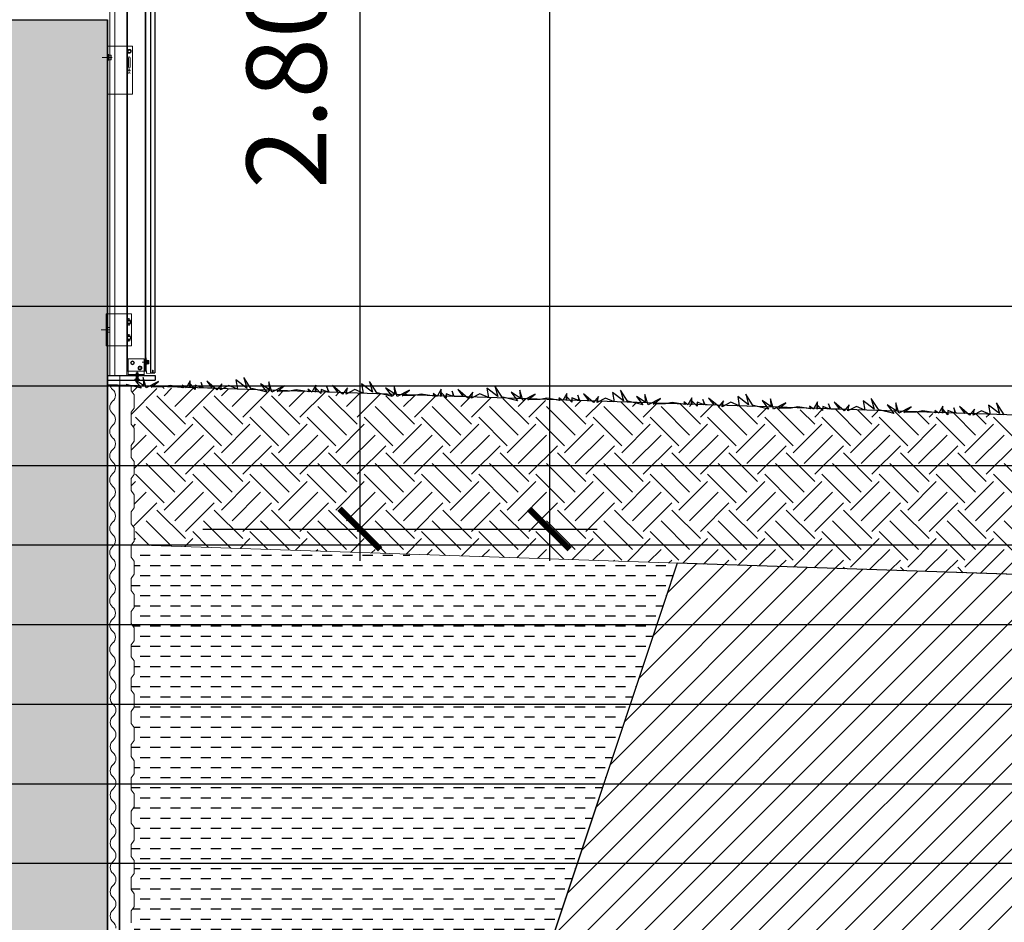
# Model space of a CAD drawing. Extents: x -458 to 8413, y 134 to 1546.
# Drawn here: x 439 to 442, y 389 to 392 of the extents above; entities that cross this region are included whole.
import ezdxf

# ---------------------------------------------------------------- set-up
doc = ezdxf.new("R2010")
doc.units = 0
doc.linetypes.add('TRAZO_Y_PUNTO2', pattern=[12.7, 6.35, -3.175, 0, -3.175])
for name, color, linetype in [('0 VERDE', 251, 'Continuous'), ('0-RASANTE-REFORMADO', 3, 'Continuous'), ('ACABADO-REVESTIMIENTOS', 2, 'Continuous'), ('ESTRUCTURA', 3, 'Continuous'), ('G_ALINEACIONES_EJES', 253, 'TRAZO_Y_PUNTO2'), ('TEXTOS-COTAS', 7, 'Continuous'), ('TRAMAS-1', 253, 'Continuous'), ('TRAMAS-2', 252, 'Continuous'), ('TRAMAS-3', 251, 'Continuous')]:
    doc.layers.add(name, color=color, linetype=linetype)
doc.layers.add('0-AUX', color=7, linetype='Continuous', plot=False)
doc.layers.add('0-POLILINEA-TRAMAS', color=6, linetype='Continuous', plot=False)
doc.layers.add('COTAS-LINEAS', color=4, linetype='Continuous', lineweight=9)
doc.layers.add('DET_CONSTRUCTIVOS', color=252, linetype='Continuous', lineweight=5)
doc.styles.add('VERDANA', font='verdana.ttf')
doc.linetypes.add('AISLAMIENTO', pattern='A,0.00254,-2.54,[134,ltypeshp.shx,S=2.54,R=0,X=-2.54,Y=0],-5.08,[134,ltypeshp.shx,S=2.54,R=180,X=2.54,Y=0],-2.54', length=10.16254)
doc.dimstyles.new('LKS-100', dxfattribs={"dimtxt": 0.25, "dimasz": 0.15, "dimexe": 0.15, "dimexo": 0.15, "dimgap": 0.1, "dimtad": 1, "dimzin": 0, "dimdsep": 46, "dimtxsty": 'VERDANA', "dimblk": 'ARCHTICK', "dimblk1": 'ARCHTICK', "dimblk2": 'OBLIQUE', "dimcen": 0.2, "dimdle": 0.1, "dimclrd": 256, "dimclre": 252, "dimclrt": 4, "dimadec": 0, "dimazin": 0, "dimtfac": 1, "dimtmove": 2, "dimatfit": 3, "dimldrblk": 'OBLIQUE', "dimfxl": 1, "dimtolj": 1, "dimtzin": 0, "dimarcsym": 0})

# ---------------------------------------------------------------- blocks, each defined once
blk = doc.blocks.new('VISMET')
for p, q in [((-2.5, 6), (-5.5, 3)), ((-5.5, 3), (5.5, 3)), ((-3.5, 17.5), (-2.5, 17.6)), ((-3.5, 17.5), (3.5, 16.7)), ((-3.5, 15.4), (-2.5, 15.6)), ((-3.5, 15.4), (3.5, 14.6)), ((-3.5, 13.4), (-2.5, 13.6)), ((-3.5, 13.4), (3.5, 12.6)), ((-3.5, 11.4), (-2.5, 11.5)), ((-3.5, 11.4), (3.5, 10.6)), ((-3.5, 9.3), (-2.5, 9.5)), ((-3.5, 9.3), (3.5, 8.5)), ((-3.5, 7.3), (-2.5, 7.5)), ((-3.5, 7.3), (3.4, 6.7)), ((-2.5, 19), (-3.3, 19)), ((-2.5, 19), (-1.5, 20)), ((-2.5, 19), (2.5, 19)), ((-2.5, 19), (-2.5, 6)), ((-2.5, 6), (2.5, 6)), ((-1.5, 20), (1.5, 20)), ((-1, 4.5), (1, 4.5)), ((-1, 4.5), (-1, 3)), ((0, 22.8), (0, 0)), ((1, 4.5), (1, 3)), ((2.5, 19), (1.5, 20)), ((2.5, 19), (2.5, 6)), ((3.5, 18.7), (2.5, 18.8)), ((3.5, 18.7), (2.5, 18.7)), ((2.5, 18.5), (3.5, 18.7)), ((2.5, 16.5), (3.5, 16.7)), ((2.5, 14.5), (3.5, 14.6)), ((2.5, 12.4), (3.5, 12.6)), ((2.5, 10.4), (3.5, 10.6)), ((2.5, 8.4), (3.5, 8.5)), ((3.4, 6.7), (2.5, 6.5)), ((2.5, 6), (5.5, 3))]:
    blk.add_line(p, q)
blk = doc.blocks.new('_ArchTick')
at = {"layer": 'TEXTOS-COTAS', "const_width": 0.128}
blk.add_lwpolyline([(-0.425, -0.425), (0.425, 0.425)], dxfattribs=at)
blk = doc.blocks.new('*D1080')
at = {"layer": 'COTAS-LINEAS', "lineweight": -2}
blk.add_line((439.8615, 393.1898), (439.8615, 390.1898), dxfattribs=at)
at = {"layer": 'COTAS-LINEAS', "color": 252, "lineweight": -2}
for p, q in [((439.3689, 393.0898), (440.0115, 393.0898)), ((439.368, 390.2898), (440.0115, 390.2898))]:
    blk.add_line(p, q, dxfattribs=at)
at = {"layer": 'Defpoints', "color": 0}
for p in [(439.2189, 393.0898), (439.218, 390.2898), (439.8615, 390.2898)]:
    blk.add_point(p, dxfattribs=at)
at = {"layer": 'COTAS-LINEAS', "lineweight": -2, "xscale": 0.15, "yscale": 0.15, "zscale": 0.15}
for p, rotation in [((439.8615, 393.0898), 90), ((439.8615, 390.2898), 270)]:
    blk.add_blockref('_ArchTick', p, dxfattribs=dict(at, rotation=rotation))
at = {"layer": 'COTAS-LINEAS', "color": 4, "insert": (439.6308, 391.6898), "char_height": 0.25, "attachment_point": 5, "rotation": 90, "style": 'VERDANA'}
blk.add_mtext('\\A1;2.80', dxfattribs=at)
blk = doc.blocks.new('_OBLIQUE')
at = {"color": 0, "linetype": 'ByBlock'}
blk.add_line((-0.5, -0.5), (0.5, 0.5), dxfattribs=at)
blk = doc.blocks.new('*D1081')
at = {"layer": 'COTAS-LINEAS', "lineweight": -2}
blk.add_line((440.4565, 406.3898), (440.4565, 390.1898), dxfattribs=at)
at = {"layer": 'COTAS-LINEAS', "color": 252, "lineweight": -2}
for p, q in [((439.3689, 406.2898), (440.6065, 406.2898)), ((439.3689, 390.2898), (440.6065, 390.2898))]:
    blk.add_line(p, q, dxfattribs=at)
at = {"layer": 'Defpoints', "color": 0}
for p in [(439.2189, 406.2898), (439.2189, 390.2898), (440.4565, 390.2898)]:
    blk.add_point(p, dxfattribs=at)
at = {"layer": 'COTAS-LINEAS', "lineweight": -2, "xscale": 0.15, "yscale": 0.15, "zscale": 0.15}
for p, rotation in [((440.4565, 406.2898), 90), ((440.4565, 390.2898), 270)]:
    blk.add_blockref('_ArchTick', p, dxfattribs=dict(at, rotation=rotation))
at = {"layer": 'COTAS-LINEAS', "color": 4, "insert": (440.2264, 398.2898), "char_height": 0.25, "attachment_point": 5, "rotation": 90, "style": 'VERDANA'}
blk.add_mtext('\\A1;16.00', dxfattribs=at)

msp = doc.modelspace()

# ---------------------------------------------------------------- hatches: boundary and pattern name
at = {"layer": 'DET_CONSTRUCTIVOS'}
h = msp.add_hatch(dxfattribs=at)
h.set_pattern_fill('ANSI31', color=256, scale=0.01, angle=360, style=0)
h.set_pattern_definition([(45, (439.356184, 389.2986405), (-0.0008838835, 0.0008838835), [])])
h.paths.add_polyline_path([(439.1589, 390.7744), (439.1576, 390.7745), (439.1589, 390.7747), (439.1589, 390.7748), (439.1337, 390.7748), (439.1337, 390.7718), (439.1589, 390.7718), (439.1589, 390.7718), (439.1576, 390.772), (439.1589, 390.7722)])
h.paths.add_polyline_path([(439.1837, 390.7748), (439.1651, 390.7748), (439.1651, 390.7737), (439.1664, 390.7735), (439.1651, 390.7733), (439.1651, 390.7718), (439.1837, 390.7718)])
h = msp.add_hatch(dxfattribs=at)
h.set_pattern_fill('ANSI31', color=256, scale=0.001, angle=360, style=0)
h.set_pattern_definition([(45, (439.35618394, 389.29864047), (-8.8388348e-05, 8.8388348e-05), [])])
h.paths.add_polyline_path([(439.162, 390.759), (439.1551, 390.759), (439.1539, 390.7578), (439.162, 390.7578)])
h.paths.add_polyline_path([(439.1689, 390.759), (439.162, 390.759), (439.162, 390.7578), (439.1701, 390.7578)])
at = {"layer": 'TRAMAS-1'}
msp.add_hatch(color=253, dxfattribs=at).paths.add_polyline_path([(438.7189, 391.5898), (419.6137, 391.5898), (419.2799, 391.5898), (398.0189, 391.5898), (398.0189, 387.4898), (397.6689, 387.4898), (397.6689, 391.8898), (439.0689, 391.8898), (439.0689, 387.4898), (438.7189, 387.4898)])
at = {"layer": 'TRAMAS-2'}
h = msp.add_hatch(dxfattribs=at)
h.set_pattern_fill('EARTH', color=256, scale=0.02, angle=45, style=0)
h.paths.add_polyline_path([(443.0727, 390.6084), (443.0691, 390.6086), (443.0656, 390.6043), (443.0604, 390.6088), (442.9976, 390.611), (442.9975, 390.6055), (442.9923, 390.6111), (442.9809, 390.6115), (442.9806, 390.6101), (442.9807, 390.6115), (442.97, 390.6119), (442.9691, 390.6102), (442.9666, 390.612), (442.9594, 390.6122), (442.96, 390.6109), (442.9499, 390.6126), (442.9025, 390.6142), (442.8983, 390.6133), (442.8597, 390.6122), (442.8639, 390.6155), (442.8545, 390.6158), (442.8436, 390.6102), (442.8418, 390.6162), (442.8222, 390.6169), (442.8276, 390.6096), (442.7944, 390.6178), (442.6901, 390.6213), (442.6825, 390.6174), (442.6835, 390.6215), (442.6748, 390.6218), (442.6712, 390.6176), (442.666, 390.6221), (442.6032, 390.6242), (442.6031, 390.6188), (442.5979, 390.6244), (442.5865, 390.6248), (442.5863, 390.6233), (442.5863, 390.6248), (442.5757, 390.6252), (442.5747, 390.6235), (442.5722, 390.6253), (442.565, 390.6255), (442.5656, 390.6242), (442.5555, 390.6258), (442.5081, 390.6274), (442.5039, 390.6266), (442.4654, 390.6254), (442.4695, 390.6287), (442.4601, 390.629), (442.4492, 390.6235), (442.4474, 390.6295), (442.4278, 390.6301), (442.4332, 390.6229), (442.4001, 390.6311), (442.2968, 390.6345), (442.2893, 390.6306), (442.2902, 390.6348), (442.2815, 390.6351), (442.278, 390.6308), (442.2727, 390.6353), (442.2099, 390.6375), (442.2098, 390.632), (442.2046, 390.6376), (442.1932, 390.638), (442.193, 390.6366), (442.193, 390.638), (442.1824, 390.6384), (442.1815, 390.6367), (442.1789, 390.6385), (442.1717, 390.6387), (442.1723, 390.6374), (442.1622, 390.6391), (442.1148, 390.6407), (442.1106, 390.6398), (442.0721, 390.6387), (442.0763, 390.642), (442.0668, 390.6423), (442.0559, 390.6367), (442.0541, 390.6427), (442.0346, 390.6434), (442.0399, 390.6361), (442.0068, 390.6443), (441.9024, 390.6478), (441.8949, 390.6439), (441.8958, 390.648), (441.8871, 390.6483), (441.8836, 390.6441), (441.8783, 390.6486), (441.8155, 390.6507), (441.8154, 390.6453), (441.8102, 390.6509), (441.7988, 390.6513), (441.7986, 390.6498), (441.7986, 390.6513), (441.788, 390.6517), (441.7871, 390.65), (441.7845, 390.6518), (441.7773, 390.652), (441.7779, 390.6507), (441.7678, 390.6523), (441.7204, 390.6539), (441.7162, 390.6531), (441.6777, 390.6519), (441.6819, 390.6552), (441.6724, 390.6555), (441.6615, 390.65), (441.6597, 390.656), (441.6402, 390.6566), (441.6455, 390.6494), (441.6124, 390.6576), (441.5091, 390.661), (441.5016, 390.6571), (441.5025, 390.6613), (441.4938, 390.6616), (441.4903, 390.6573), (441.485, 390.6619), (441.4223, 390.664), (441.4222, 390.6585), (441.417, 390.6641), (441.4056, 390.6645), (441.4053, 390.6631), (441.4054, 390.6645), (441.3947, 390.6649), (441.3938, 390.6632), (441.3913, 390.665), (441.3841, 390.6652), (441.3846, 390.6639), (441.3746, 390.6656), (441.3272, 390.6672), (441.323, 390.6663), (441.2844, 390.6652), (441.2886, 390.6685), (441.2791, 390.6688), (441.2683, 390.6632), (441.2665, 390.6692), (441.2469, 390.6699), (441.2523, 390.6626), (441.2191, 390.6708), (441.1148, 390.6743), (441.1072, 390.6704), (441.1081, 390.6745), (441.0994, 390.6748), (441.0959, 390.6706), (441.0906, 390.6751), (441.0279, 390.6772), (441.0278, 390.6718), (441.0226, 390.6774), (441.0112, 390.6778), (441.0109, 390.6763), (441.011, 390.6778), (441.0003, 390.6782), (440.9994, 390.6765), (440.9969, 390.6783), (440.9897, 390.6785), (440.9903, 390.6772), (440.9802, 390.6788), (440.9328, 390.6804), (440.9286, 390.6796), (440.89, 390.6784), (440.8942, 390.6817), (440.8848, 390.682), (440.8739, 390.6765), (440.8721, 390.6825), (440.8525, 390.6831), (440.8579, 390.6759), (440.8247, 390.6841), (440.7215, 390.6875), (440.7139, 390.6836), (440.7149, 390.6878), (440.7062, 390.6881), (440.7027, 390.6838), (440.6974, 390.6884), (440.6346, 390.6905), (440.6345, 390.685), (440.6293, 390.6906), (440.6179, 390.691), (440.6177, 390.6896), (440.6177, 390.691), (440.6071, 390.6914), (440.6061, 390.6897), (440.6036, 390.6915), (440.5964, 390.6917), (440.597, 390.6904), (440.5869, 390.6921), (440.5395, 390.6937), (440.5353, 390.6928), (440.4968, 390.6917), (440.5009, 390.695), (440.4915, 390.6953), (440.4806, 390.6897), (440.4788, 390.6957), (440.4592, 390.6964), (440.4646, 390.6891), (440.4315, 390.6973), (440.3271, 390.7008), (440.3195, 390.6969), (440.3205, 390.701), (440.3118, 390.7013), (440.3083, 390.6971), (440.303, 390.7016), (440.2402, 390.7037), (440.2401, 390.6983), (440.2349, 390.7039), (440.2235, 390.7043), (440.2233, 390.7028), (440.2233, 390.7043), (440.2127, 390.7047), (440.2117, 390.703), (440.2092, 390.7048), (440.202, 390.705), (440.2026, 390.7037), (440.1925, 390.7053), (440.1451, 390.7069), (440.1409, 390.7061), (440.1024, 390.7049), (440.1066, 390.7082), (440.0971, 390.7085), (440.0862, 390.703), (440.0844, 390.709), (440.0648, 390.7096), (440.0702, 390.7024), (440.0371, 390.7106), (439.9338, 390.714), (439.9263, 390.7101), (439.9272, 390.7143), (439.9185, 390.7146), (439.915, 390.7103), (439.9097, 390.7149), (439.8469, 390.717), (439.8469, 390.7115), (439.8416, 390.7171), (439.8302, 390.7175), (439.83, 390.7161), (439.8301, 390.7175), (439.8194, 390.7179), (439.8185, 390.7162), (439.8159, 390.718), (439.8088, 390.7182), (439.8093, 390.7169), (439.7993, 390.7186), (439.7518, 390.7202), (439.7476, 390.7193), (439.7091, 390.7182), (439.7133, 390.7215), (439.7038, 390.7218), (439.693, 390.7162), (439.6912, 390.7222), (439.6716, 390.7229), (439.677, 390.7156), (439.6438, 390.7238), (439.5389, 390.7273), (439.5313, 390.7234), (439.5323, 390.7276), (439.5235, 390.7278), (439.52, 390.7236), (439.5148, 390.7281), (439.452, 390.7303), (439.4519, 390.7248), (439.4467, 390.7304), (439.4353, 390.7308), (439.435, 390.7294), (439.4351, 390.7308), (439.4244, 390.7312), (439.4235, 390.7295), (439.421, 390.7313), (439.4138, 390.7315), (439.4144, 390.7302), (439.4043, 390.7319), (439.3569, 390.7335), (439.3527, 390.7326), (439.3141, 390.7315), (439.3183, 390.7347), (439.3089, 390.7351), (439.298, 390.7295), (439.2962, 390.7355), (439.2766, 390.7362), (439.282, 390.7289), (439.2488, 390.7371), (439.1431, 390.7406), (439.1431, 390.7237), (439.1531, 390.7109), (439.1531, 390.6699), (439.1431, 390.6571), (439.1431, 390.6192), (439.1531, 390.6064), (439.1531, 390.5654), (439.1431, 390.5526), (439.1431, 390.5148), (439.1531, 390.502), (439.1531, 390.461), (439.1431, 390.4482), (439.1431, 390.4104), (439.1531, 390.3976), (439.1531, 390.3566), (439.1431, 390.3438), (439.1431, 390.3059), (439.1531, 390.2931), (439.1531, 390.2521), (439.1439, 390.2403), (443.0727, 390.1081)])
h = msp.add_hatch(dxfattribs=at)
h.set_pattern_fill('DASH', color=256, scale=0.01, style=0)
h.set_pattern_definition([(0, (6.8, 0), (0.03175, 0.03175), [0.03175, -0.03175])])
h.paths.add_polyline_path([(440.7629, 389.8969), (440.8153, 390.054), (440.8571, 390.1793), (439.1431, 390.237), (439.1431, 390.2015), (439.1531, 390.1887), (439.1531, 390.1477), (439.1431, 390.1349), (439.1431, 390.097), (439.1531, 390.0842), (439.1531, 390.0432), (439.1431, 390.0304), (439.1431, 389.9926), (439.1531, 389.9798), (439.1531, 389.9388), (439.1431, 389.926), (439.1431, 389.8881), (439.1531, 389.8753), (439.1531, 389.8343), (439.1431, 389.8215), (439.1431, 389.7837), (439.1531, 389.7709), (439.1531, 389.7299), (439.1431, 389.7171), (439.1431, 389.6792), (439.1531, 389.6664), (439.1531, 389.6254), (439.1431, 389.6126), (439.1431, 389.5748), (439.1531, 389.562), (439.1531, 389.521), (439.1431, 389.5082), (439.1431, 389.4704), (439.1531, 389.4576), (439.1531, 389.4166), (439.1431, 389.4038), (439.1431, 389.3659), (439.1531, 389.3531), (439.1531, 389.3121), (439.1431, 389.2993), (439.1431, 389.2615), (439.1531, 389.2487), (439.1531, 389.2077), (439.1431, 389.1949), (439.1431, 389.157), (439.1531, 389.1442), (439.1531, 389.1032), (439.1431, 389.0904), (439.1431, 389.0526), (439.1531, 389.0398), (439.1531, 388.9988), (439.1431, 388.986), (439.1431, 388.9481), (439.1531, 388.9353), (439.1531, 388.8943), (439.1431, 388.8815), (439.1431, 388.8437), (439.1531, 388.8309), (439.1531, 388.7899), (439.1431, 388.7771), (439.1431, 388.7392), (439.1531, 388.7264), (439.1531, 388.6854), (439.1431, 388.6726), (439.1431, 388.6348), (439.1531, 388.622), (439.1531, 388.581), (439.1431, 388.5682), (439.1431, 388.5304), (439.1531, 388.5176), (439.1531, 388.4766), (439.1431, 388.4638), (439.1431, 388.4259), (439.1531, 388.4131), (439.1531, 388.3721), (439.1431, 388.3593), (439.1431, 388.3215), (439.1531, 388.3087), (439.1531, 388.2677), (439.1431, 388.2549), (439.1431, 388.217), (439.1531, 388.2042), (439.1531, 388.1632), (439.1431, 388.1504), (439.1431, 388.1126), (439.1531, 388.0998), (439.1531, 388.0588), (439.1431, 388.046), (439.1431, 388.0081), (439.1531, 387.9953), (439.1531, 387.9543), (439.1431, 387.9415), (439.1431, 387.9037), (439.1531, 387.8909), (439.1531, 387.8499), (439.1431, 387.8371), (439.1431, 387.7992), (439.1531, 387.7864), (439.1531, 387.7454), (439.1431, 387.7326), (439.1431, 387.6948), (439.1531, 387.682), (439.1531, 387.641), (439.1431, 387.6282), (439.1431, 387.5904), (439.1438, 387.5898), (439.2207, 387.5898), (439.2207, 388.1148, -0.414214), (439.2407, 388.1348), (439.6461, 388.1348, -0.414214), (439.6661, 388.1148), (439.6661, 387.5898), (439.9939, 387.5898)])
h.paths.add_polyline_path([(439.9939, 387.5898), (439.6661, 387.5898), (439.6661, 387.5552, -0.414214), (439.6461, 387.5352), (439.2407, 387.5352, -0.299368), (439.2223, 387.5473), (439.2181, 387.5473), (439.2181, 387.5135), (439.2281, 387.5007), (439.2281, 387.4898), (439.6439, 387.4898), (439.6439, 386.9898), (439.7939, 386.9898)])
h.paths.add_polyline_path([(439.6439, 387.4898), (439.2281, 387.4898), (439.2281, 387.4597), (439.2181, 387.4469), (439.2181, 387.4091), (439.2281, 387.3963), (439.2281, 387.3553), (439.2181, 387.3425), (439.2181, 387.3046), (439.2281, 387.2918), (439.2281, 387.2508), (439.2181, 387.238), (439.2181, 387.2002), (439.2281, 387.1874), (439.2281, 387.1464), (439.2181, 387.1336), (439.2181, 387.0957), (439.2281, 387.0829), (439.2281, 387.0419), (439.2181, 387.0291), (439.2181, 386.9898), (439.6439, 386.9898)])
at = {"layer": 'TRAMAS-3'}
h = msp.add_hatch(dxfattribs=at)
h.set_pattern_fill('ANSI31', color=256, scale=0.02, style=0)
h.paths.add_polyline_path([(440.7657, 389.9052), (439.6439, 386.5398), (397.0939, 386.5398), (397.0477, 386.6784), (397.0295, 386.7329), (397.0122, 386.7848), (396.9674, 386.9193), (396.9162, 387.0727), (396.8845, 387.168), (396.8189, 387.3647), (396.7668, 387.5211), (396.7258, 387.644), (396.6921, 387.745), (396.6421, 387.8951), (396.608, 387.9976), (396.556, 388.1536), (396.4708, 388.409), (396.3324, 388.8243), (396.2092, 389.1937), (393.6651, 389.1081), (393.6651, 386.219), (443.0727, 386.219), (443.0727, 387.5898), (443.0727, 388.1066), (443.0727, 388.5145), (443.0727, 389.4927), (443.0727, 390.1081), (442.6178, 390.1235), (442.0509, 390.1425), (440.8582, 390.1827), (440.8168, 390.0585)])

# ---------------------------------------------------------------- linework, layer by layer
at = {"layer": '0 VERDE'}
for points in [[(439.5214, 390.7279), (439.4971, 390.7661), (439.5064, 390.7325), (439.472, 390.7587), (439.4772, 390.7294), (439.4503, 390.7409), (439.4237, 390.727), (439.4281, 390.7461), (439.4125, 390.7272), (439.3809, 390.7543), (439.3977, 390.7321), (439.3698, 390.733), (439.363, 390.7498), (439.3666, 390.7331), (439.3445, 390.7414), (439.3443, 390.7285), (439.3293, 390.7446), (439.3275, 390.733), (439.3283, 390.7554), (439.3159, 390.7331), (439.3033, 390.742), (439.3068, 390.7338), (439.2662, 390.7404), (439.2451, 390.7362), (439.2066, 390.7351), (439.2293, 390.753), (439.1904, 390.7331), (439.1808, 390.7653), (439.1817, 390.741), (439.1543, 390.7596), (439.1744, 390.7325), (439.1275, 390.7441)], [(439.9164, 390.7146), (439.8921, 390.7528), (439.9014, 390.7192), (439.8669, 390.7455), (439.8722, 390.7161), (439.8453, 390.7276), (439.8187, 390.7137), (439.823, 390.7328), (439.8074, 390.7139), (439.7759, 390.741), (439.7927, 390.7188), (439.7648, 390.7197), (439.758, 390.7365), (439.7616, 390.7198), (439.7395, 390.7281), (439.7393, 390.7152), (439.7243, 390.7313), (439.7224, 390.7197), (439.7233, 390.7421), (439.7109, 390.7198), (439.6982, 390.7287), (439.7018, 390.7206), (439.6612, 390.7271), (439.6401, 390.723), (439.6015, 390.7218), (439.6242, 390.7397), (439.5854, 390.7198), (439.5757, 390.752), (439.5767, 390.7277), (439.5492, 390.7463), (439.5694, 390.7193), (439.5224, 390.7308)], [(440.3096, 390.7014), (440.2854, 390.7396), (440.2946, 390.7059), (440.2602, 390.7322), (440.2655, 390.7029), (440.2385, 390.7144), (440.212, 390.7005), (440.2163, 390.7195), (440.2007, 390.7007), (440.1691, 390.7278), (440.186, 390.7056), (440.158, 390.7065), (440.1512, 390.7233), (440.1549, 390.7066), (440.1327, 390.7149), (440.1325, 390.7019), (440.1175, 390.718), (440.1157, 390.7065), (440.1165, 390.7288), (440.1042, 390.7066), (440.0915, 390.7155), (440.095, 390.7073), (440.0545, 390.7139), (440.0333, 390.7097), (439.9948, 390.7086), (440.0175, 390.7265), (439.9786, 390.7066), (439.969, 390.7388), (439.97, 390.7145), (439.9425, 390.7331), (439.9626, 390.706), (439.9157, 390.7176)], [(440.704, 390.6881), (440.6798, 390.7263), (440.689, 390.6927), (440.6546, 390.719), (440.6598, 390.6896), (440.6329, 390.7011), (440.6064, 390.6872), (440.6107, 390.7063), (440.5951, 390.6874), (440.5635, 390.7145), (440.5804, 390.6923), (440.5524, 390.6932), (440.5456, 390.71), (440.5493, 390.6933), (440.5271, 390.7016), (440.5269, 390.6887), (440.5119, 390.7048), (440.5101, 390.6932), (440.5109, 390.7156), (440.4986, 390.6933), (440.4859, 390.7022), (440.4894, 390.694), (440.4489, 390.7006), (440.4277, 390.6964), (440.3892, 390.6953), (440.4119, 390.7132), (440.373, 390.6933), (440.3634, 390.7255), (440.3644, 390.7012), (440.3369, 390.7198), (440.357, 390.6928), (440.3101, 390.7043)], [(441.0973, 390.6749), (441.073, 390.7131), (441.0823, 390.6794), (441.0479, 390.7057), (441.0531, 390.6764), (441.0262, 390.6879), (440.9996, 390.674), (441.0039, 390.693), (440.9884, 390.6742), (440.9568, 390.7013), (440.9736, 390.6791), (440.9457, 390.68), (440.9389, 390.6968), (440.9425, 390.6801), (440.9204, 390.6884), (440.9202, 390.6754), (440.9052, 390.6915), (440.9034, 390.68), (440.9042, 390.7023), (440.8918, 390.6801), (440.8791, 390.689), (440.8827, 390.6808), (440.8421, 390.6874), (440.821, 390.6832), (440.7825, 390.6821), (440.8052, 390.7), (440.7663, 390.6801), (440.7566, 390.7123), (440.7576, 390.688), (440.7302, 390.7066), (440.7503, 390.6795), (440.7033, 390.6911)], [(441.4917, 390.6616), (441.4674, 390.6998), (441.4767, 390.6662), (441.4422, 390.6925), (441.4475, 390.6631), (441.4206, 390.6746), (441.394, 390.6607), (441.3983, 390.6798), (441.3827, 390.6609), (441.3512, 390.688), (441.368, 390.6658), (441.3401, 390.6667), (441.3333, 390.6835), (441.3369, 390.6668), (441.3148, 390.6751), (441.3146, 390.6622), (441.2996, 390.6783), (441.2977, 390.6667), (441.2986, 390.6891), (441.2862, 390.6668), (441.2735, 390.6757), (441.2771, 390.6675), (441.2365, 390.6741), (441.2154, 390.6699), (441.1768, 390.6688), (441.1996, 390.6867), (441.1607, 390.6668), (441.151, 390.699), (441.152, 390.6747), (441.1246, 390.6933), (441.1447, 390.6663), (441.0977, 390.6778)], [(441.885, 390.6484), (441.8607, 390.6866), (441.87, 390.6529), (441.8355, 390.6792), (441.8408, 390.6499), (441.8138, 390.6614), (441.7873, 390.6475), (441.7916, 390.6665), (441.776, 390.6477), (441.7444, 390.6748), (441.7613, 390.6526), (441.7333, 390.6535), (441.7265, 390.6703), (441.7302, 390.6536), (441.7081, 390.6619), (441.7079, 390.6489), (441.6929, 390.665), (441.691, 390.6535), (441.6918, 390.6758), (441.6795, 390.6536), (441.6668, 390.6625), (441.6703, 390.6543), (441.6298, 390.6609), (441.6086, 390.6567), (441.5701, 390.6556), (441.5928, 390.6735), (441.554, 390.6536), (441.5443, 390.6858), (441.5453, 390.6615), (441.5178, 390.6801), (441.538, 390.653), (441.491, 390.6646)]]:
    msp.add_lwpolyline(points, dxfattribs=at)
at = {"layer": '0-AUX', "color": 7}
for p, q in [((388.7137, 390.9898), (446.3713, 390.9898)), ((388.7137, 389.9898), (446.3713, 389.9898))]:
    msp.add_line(p, q, dxfattribs=at)
at = {"layer": '0-AUX', "color": 252}
for p, q in [((388.7137, 390.7398), (446.3713, 390.7398)), ((388.7137, 390.4898), (446.3713, 390.4898)), ((388.7137, 390.2398), (446.3713, 390.2398)), ((388.7137, 389.7398), (446.3713, 389.7398)), ((388.7137, 389.4898), (446.3713, 389.4898)), ((388.7137, 389.2398), (446.3713, 389.2398))]:
    msp.add_line(p, q, dxfattribs=at)
at = {"layer": '0-POLILINEA-TRAMAS'}
msp.add_lwpolyline([(438.7189, 391.5898), (419.6137, 391.5898), (419.6137, 391.5898), (398.0189, 391.5898), (398.0189, 387.4898), (397.6689, 387.4898), (397.6689, 391.8898), (439.0689, 391.8898), (439.0689, 387.4898), (438.7189, 387.4898), (438.7189, 391.5898)], close=True, dxfattribs=at)
msp.add_lwpolyline([(393.6651, 386.219), (443.0727, 386.219), (443.0727, 387.5898), (443.0727, 388.1066), (443.0727, 388.5145), (443.0727, 389.4927), (443.0727, 390.1081), (442.6178, 390.1235), (442.0509, 390.1425), (440.8582, 390.1827), (440.8168, 390.0585), (440.7657, 389.9052), (440.7657, 389.9052), (439.6439, 386.5398), (397.0939, 386.5398)], dxfattribs=at)
at = {"layer": '0-RASANTE-REFORMADO'}
msp.add_line((443.0727, 390.6084), (439.0689, 390.7431), dxfattribs=at)
at = {"layer": 'ACABADO-REVESTIMIENTOS'}
for p, q in [((439.204, 393.0686), (439.204, 390.7803)), ((439.218, 393.0686), (439.218, 390.7803)), ((439.2099, 390.7883), (439.2115, 390.7883)), ((439.2099, 390.7883), (439.2099, 390.7803)), ((439.2115, 390.7883), (439.2115, 390.7803)), ((439.0689, 390.7718), (439.2189, 390.7718)), ((439.0689, 390.7574), (439.2189, 390.7574)), ((439.204, 390.7803), (439.2099, 390.7803)), ((439.2115, 390.7803), (439.218, 390.7803)), ((439.2189, 390.7718), (439.2189, 390.7574))]:
    msp.add_line(p, q, dxfattribs=at)
at = {"layer": 'DET_CONSTRUCTIVOS'}
for p, q in [((439.0763, 390.7718), (439.0763, 393.0795)), ((439.1296, 393.0686), (439.1296, 390.7718)), ((439.1321, 393.0686), (439.1321, 390.7853)), ((439.1871, 393.0686), (439.1871, 390.7853)), ((439.1896, 393.0686), (439.1896, 390.7853)), ((439.0702, 391.8062), (439.0702, 391.6562)), ((439.0717, 391.7812), (439.0717, 391.7612)), ((439.148, 391.6562), (439.148, 391.8062)), ((439.0822, 391.7712), (439.0522, 391.7712)), ((439.0836, 391.7712), (439.0606, 391.7712)), ((439.135, 391.7701), (439.135, 391.7551)), ((439.135, 391.7551), (439.135, 391.7401)), ((439.14, 391.7701), (439.14, 391.7551)), ((439.14, 391.7551), (439.14, 391.7401)), ((439.0645, 390.9653), (439.1445, 390.9653)), ((439.0667, 390.9653), (439.0667, 390.8653)), ((439.134, 390.9483), (439.134, 390.9458)), ((439.139, 390.9483), (439.139, 390.9458)), ((439.1445, 390.9653), (439.1445, 390.8653)), ((439.1445, 390.8753), (439.1445, 390.9553)), ((439.0775, 390.9153), (439.0495, 390.9153)), ((439.0675, 390.9253), (439.0675, 390.9053)), ((439.134, 390.9349), (439.134, 390.9323)), ((439.139, 390.9349), (439.139, 390.9323)), ((439.134, 390.8983), (439.134, 390.8958)), ((439.134, 390.8849), (439.134, 390.8823)), ((439.139, 390.8983), (439.139, 390.8958)), ((439.139, 390.8849), (439.139, 390.8823)), ((439.193, 390.8081), (439.193, 390.8201)), ((439.193, 390.8081), (439.193, 390.8201)), ((439.193, 390.8201), (439.194, 390.8201)), ((439.194, 390.8081), (439.194, 390.8201)), ((439.194, 390.8191), (439.199, 390.8191)), ((439.199, 390.8091), (439.199, 390.8191)), ((439.1837, 390.8106), (439.1837, 390.8076)), ((439.1837, 390.8106), (439.1837, 390.8076)), ((439.193, 390.8081), (439.194, 390.8081)), ((439.194, 390.8167), (439.199, 390.8167)), ((439.194, 390.8117), (439.199, 390.8117)), ((439.194, 390.8091), (439.199, 390.8091)), ((439.1073, 390.7718), (439.1073, 390.7418)), ((439.1296, 390.7853), (439.1896, 390.7853)), ((439.1589, 390.7628), (439.1539, 390.7578)), ((439.1651, 390.7628), (439.1701, 390.7578)), ((439.1837, 390.7718), (439.1837, 390.7748)), ((439.2107, 390.7849), (439.2107, 390.7803)), ((443.0727, 390.1081), (439.1439, 390.2403)), ((440.8582, 390.1827), (439.6439, 386.5398))]:
    msp.add_line(p, q, dxfattribs=at)
at = {"layer": 'DET_CONSTRUCTIVOS', "color": 253, "linetype": 'AISLAMIENTO', "ltscale": 0.0015}
msp.add_line((439.0918, 393.0897), (439.0918, 390.7718), dxfattribs=at)
at = {"layer": 'DET_CONSTRUCTIVOS', "color": 1, "ltscale": 0.2}
msp.add_line((439.1783, 390.8141), (439.1998, 390.8141), dxfattribs=at)
msp.add_line((439.1783, 390.8141), (439.1998, 390.8141), dxfattribs=at)
at = {"layer": 'DET_CONSTRUCTIVOS', "color": 0}
for p, q in [((439.1337, 390.7718), (439.1337, 390.7748)), ((439.1837, 390.7718), (439.1337, 390.7718))]:
    msp.add_line(p, q, dxfattribs=at)
at = {"layer": 'DET_CONSTRUCTIVOS'}
for points in [[(439.148, 391.8062), (439.068, 391.8062), (439.068, 391.6562), (439.148, 391.6562)], [(439.0802, 391.7787), (439.0802, 391.7637), (439.0717, 391.7637), (439.0717, 391.7787)], [(439.1419, 391.7906), (439.1397, 391.7944), (439.1352, 391.7944), (439.133, 391.7906), (439.1352, 391.7867), (439.1397, 391.7867)], [(439.1409, 390.9403), (439.1387, 390.9442), (439.1343, 390.9442), (439.1321, 390.9403), (439.1343, 390.9365), (439.1387, 390.9365)], [(439.076, 390.9228), (439.076, 390.9078), (439.0675, 390.9078), (439.0675, 390.9228)], [(439.1409, 390.8903), (439.1387, 390.8942), (439.1343, 390.8942), (439.1321, 390.8903), (439.1343, 390.8865), (439.1387, 390.8865)], [(439.1837, 390.7748), (439.1337, 390.7748), (439.1337, 390.8248), (439.1837, 390.8248)], [(439.1429, 390.8119), (439.1451, 390.8081), (439.1495, 390.8081), (439.1518, 390.8119), (439.1495, 390.8158), (439.1451, 390.8158)], [(439.1429, 390.8119), (439.1451, 390.8081), (439.1495, 390.8081), (439.1518, 390.8119), (439.1495, 390.8158), (439.1451, 390.8158)], [(439.1664, 390.7957), (439.1686, 390.7919), (439.173, 390.7919), (439.1753, 390.7957), (439.173, 390.7996), (439.1686, 390.7996)], [(439.1664, 390.7957), (439.1686, 390.7919), (439.173, 390.7919), (439.1753, 390.7957), (439.173, 390.7996), (439.1686, 390.7996)]]:
    msp.add_lwpolyline(points, close=True, dxfattribs=at)
for points in [[(439.0645, 390.9653), (439.0645, 390.8653), (439.1445, 390.8653), (439.1445, 390.9553)], [(439.1431, 390.7406), (439.1431, 390.7237), (439.1531, 390.7109), (439.1531, 390.6699), (439.1431, 390.6571), (439.1431, 390.6192), (439.1531, 390.6064), (439.1531, 390.5654), (439.1431, 390.5526), (439.1431, 390.5148), (439.1431, 390.5148), (439.1531, 390.502), (439.1531, 390.461), (439.1431, 390.4482), (439.1431, 390.4104), (439.1531, 390.3976), (439.1531, 390.3566), (439.1431, 390.3438), (439.1431, 390.3059), (439.1531, 390.2931), (439.1531, 390.2521), (439.1431, 390.2393), (439.1431, 390.2015), (439.1531, 390.1887), (439.1531, 390.1477), (439.1431, 390.1349), (439.1431, 390.097), (439.1531, 390.0842), (439.1531, 390.0432), (439.1431, 390.0304), (439.1431, 389.9926), (439.1431, 389.9926), (439.1531, 389.9798), (439.1531, 389.9388), (439.1431, 389.926), (439.1431, 389.8881), (439.1531, 389.8753), (439.1531, 389.8343), (439.1431, 389.8215), (439.1431, 389.7837), (439.1531, 389.7709), (439.1531, 389.7299), (439.1431, 389.7171), (439.1431, 389.6792), (439.1531, 389.6664), (439.1531, 389.6254), (439.1431, 389.6126), (439.1431, 389.5748), (439.1531, 389.562), (439.1531, 389.521), (439.1431, 389.5082), (439.1431, 389.4704), (439.1431, 389.4704), (439.1531, 389.4576), (439.1531, 389.4166), (439.1431, 389.4038), (439.1431, 389.3659), (439.1531, 389.3531), (439.1531, 389.3121), (439.1431, 389.2993), (439.1431, 389.2615), (439.1531, 389.2487), (439.1531, 389.2077), (439.1431, 389.1949), (439.1431, 389.157), (439.1531, 389.1442), (439.1531, 389.1032), (439.1431, 389.0904), (439.1431, 389.0526)]]:
    msp.add_lwpolyline(points, dxfattribs=at)
for points, format in [([(439.1907, 390.8281, 0.002, 0.003, 0), (439.1912, 390.7791, 0.003, 0.003, 0)], "xyseb"), ([(439.0766, 390.7429, 0.171092), (439.0851, 390.7286, -0.22627), (439.094, 390.7098, -0.226273), (439.0851, 390.691, 0.469193), (439.0851, 390.6526, -0.22627), (439.094, 390.6338, -0.226273), (439.0851, 390.615, 0.469193), (439.0851, 390.5766, -0.22627), (439.094, 390.5578, -0.226273), (439.0851, 390.539, 0.469193), (439.0851, 390.5006, -0.22627), (439.094, 390.4818, -0.226273), (439.0851, 390.463, 0.469193), (439.0851, 390.4246, -0.22627), (439.094, 390.4058, -0.226273), (439.0851, 390.387, 0.469193), (439.0851, 390.3486, -0.22627), (439.094, 390.3298, -0.226273), (439.0851, 390.311, 0.469193), (439.0851, 390.2726, -0.22627), (439.094, 390.2538, -0.226273), (439.0851, 390.235, 0.469193), (439.0851, 390.1966, -0.22627), (439.094, 390.1778, -0.226273), (439.0851, 390.159, 0.469193), (439.0851, 390.1206, -0.22627), (439.094, 390.1018, -0.226273), (439.0851, 390.083, 0.469193), (439.0851, 390.0446, -0.22627), (439.094, 390.0258, -0.226273), (439.0851, 390.007, 0.469193), (439.0851, 389.9686, -0.22627), (439.094, 389.9498, -0.226273), (439.0851, 389.931, 0.469193), (439.0851, 389.8926, -0.22627), (439.094, 389.8738, -0.226273), (439.0851, 389.855, 0.469193), (439.0851, 389.8166, -0.021912), (439.0866, 389.8152, -0.22627), (439.0956, 389.7964, -0.226273), (439.0866, 389.7776, 0.469193), (439.0866, 389.7392, -0.22627), (439.0956, 389.7204, -0.226273), (439.0866, 389.7016, 0.469193), (439.0866, 389.6632, -0.22627), (439.0956, 389.6444, -0.226273), (439.0866, 389.6256, 0.469193), (439.0866, 389.5872, -0.22627), (439.0956, 389.5684, -0.226273), (439.0866, 389.5496, 0.469193), (439.0866, 389.5112, -0.22627), (439.0956, 389.4924, -0.226273), (439.0866, 389.4736, 0.469193), (439.0866, 389.4352, -0.22627), (439.0956, 389.4164, -0.226273), (439.0866, 389.3976, 0.469193), (439.0866, 389.3592, -0.22627), (439.0956, 389.3404, -0.226273), (439.0866, 389.3216, 0.469193), (439.0866, 389.2832, -0.22627), (439.0956, 389.2644, -0.226273), (439.0866, 389.2456, 0.469193), (439.0866, 389.2072, -0.22627), (439.0956, 389.1884, -0.226273), (439.0866, 389.1696, 0.469193), (439.0866, 389.1312, -0.22627), (439.0956, 389.1124, -0.226273), (439.0866, 389.0936, 0.469193), (439.0866, 389.0552, -0.22627), (439.0956, 389.0364, -0.226273)], "xyb")]:
    msp.add_lwpolyline(points, format=format, dxfattribs=at)
for points, const_width in [([(439.1897, 390.7791), (439.2107, 390.7791)], 0.002), ([(439.2107, 390.7781), (439.2107, 390.7849)], 0.001), ([(439.1065, 388.2415), (439.1065, 390.7419)], 0.005)]:
    msp.add_lwpolyline(points, dxfattribs=dict(at, const_width=const_width))
at = {"layer": 'DET_CONSTRUCTIVOS', "const_width": 0.002}
msp.add_lwpolyline([(439.1918, 390.7819, 0.360388), (439.1944, 390.7791, 0.492034)], format="xyb", dxfattribs=at)
at = {"layer": 'DET_CONSTRUCTIVOS'}
for centre, radius in [((439.1375, 391.7906), 0.006), ((439.1375, 391.7306), 0.0025), ((439.1365, 390.9403), 0.006), ((439.1365, 390.8903), 0.006), ((439.1473, 390.8119), 0.006), ((439.1473, 390.8119), 0.006), ((439.1708, 390.7957), 0.006), ((439.1708, 390.7957), 0.006)]:
    msp.add_circle(centre, radius, dxfattribs=at)
for centre, start, end in [((439.1375, 391.7701), 0, 180), ((439.1375, 391.7401), 180, 0), ((439.1375, 391.7211), 0, 180), ((439.1365, 390.9483), 0, 180), ((439.1365, 390.9323), 180, 0), ((439.1365, 390.8983), 0, 180), ((439.1365, 390.8823), 180, 0)]:
    msp.add_arc(centre, 0.0025, start, end, dxfattribs=at)
for points in [[(439.192, 390.8171), (439.1929, 390.8161), (439.192, 390.8161)], [(439.192, 390.8161), (439.1929, 390.8161), (439.1919, 390.8153)], [(439.192, 390.8128), (439.193, 390.8121), (439.192, 390.8112)], [(439.1928, 390.7819), (439.1927, 390.7824), (439.1926, 390.782)]]:
    msp.add_solid(points, dxfattribs=at)
at = {"layer": 'ESTRUCTURA'}
for p in [(397.6689, 391.8898), (439.0689, 387.4898)]:
    msp.add_line(p, (439.0689, 391.8898), dxfattribs=at)
at = {"layer": 'G_ALINEACIONES_EJES', "ltscale": 0.1}
msp.add_line((439.0689, 410.8353), (439.0689, 386.7126), dxfattribs=at)

# ---------------------------------------------------------------- block references
at = {"layer": 'DET_CONSTRUCTIVOS', "xscale": 0.001249269832655866, "yscale": 0.001249269269244735}
msp.add_blockref('VISMET', (439.162, 390.7552), dxfattribs=at)

# ---------------------------------------------------------------- dimensions: what is measured, and where the dimension line sits
at = {"layer": 'COTAS-LINEAS'}
for base, p1, p2, picture, middle in [((440.4565, 390.2898), (439.2189, 406.2898), (439.2189, 390.2898), '*D1081', (440.2264, 398.2898)), ((439.8615, 390.2898), (439.2189, 393.0898), (439.218, 390.2898), '*D1080', (439.6308, 391.6898))]:
    dim = msp.add_linear_dim(base=base, p1=p1, p2=p2, angle=90, dimstyle='LKS-100', override={"dimfxl": 0.15}, dxfattribs=at)
    dim.commit()
    dim.dimension.update_dxf_attribs({"geometry": picture, "text_midpoint": middle})

doc.saveas('drawing.dxf')
